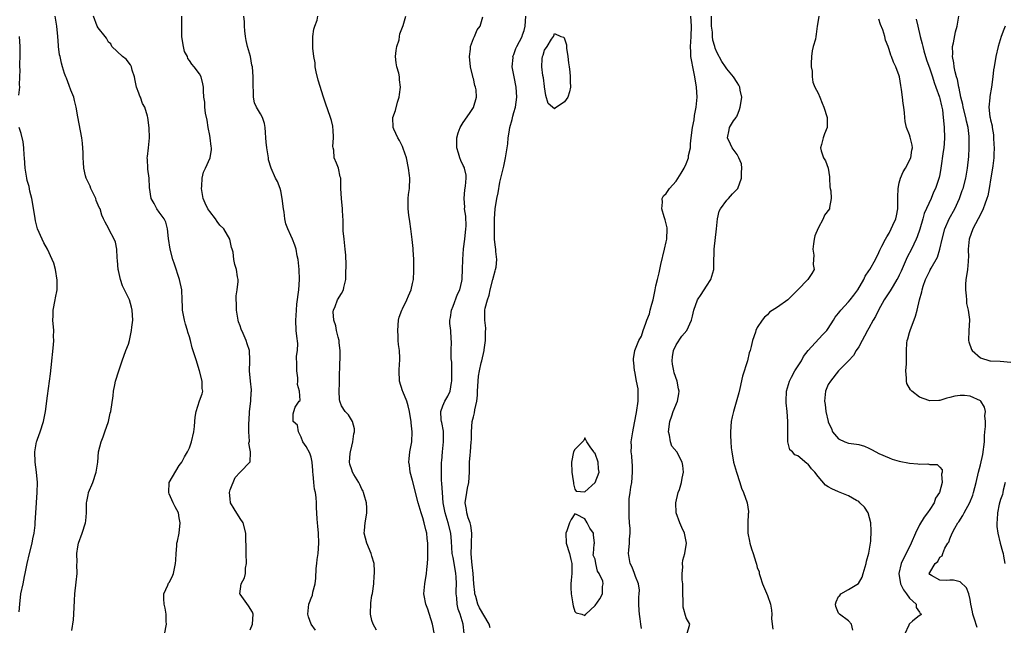
# Model space of a CAD drawing. Units: inches. Extents: x 2613000 to 2616000, y 1512000 to 1515000.
# Drawn here: x 2614878 to 2615072, y 1512077 to 1512196 of the extents above; entities that cross this region are included whole.
import ezdxf

# ---------------------------------------------------------------- set-up
doc = ezdxf.new("R2010")
doc.units = ezdxf.units.IN
doc.header["$MEASUREMENT"] = 0
doc.layers.add('LD26131512_2ft', color=102, linetype='Continuous')

msp = doc.modelspace()

# ---------------------------------------------------------------- linework, layer by layer
at = {"layer": 'LD26131512_2ft'}
for points, elevation in [([(2614887.77, 1512075.77), (2614888.1, 1512077.9), (2614888.19, 1512079), (2614888.31, 1512081.69), (2614888.4, 1512083), (2614888.68, 1512085.32), (2614888.83, 1512087), (2614888.81, 1512088.81), (2614888.83, 1512089.17), (2614888.8, 1512091), (2614889, 1512092.31), (2614889.12, 1512093), (2614889.85, 1512095), (2614890.48, 1512097), (2614890.55, 1512097.45), (2614890.67, 1512099), (2614890.67, 1512100.67), (2614890.72, 1512101), (2614890.78, 1512101.22), (2614891, 1512102.55), (2614891.09, 1512102.91), (2614891.1, 1512103), (2614891.91, 1512105), (2614892.61, 1512107), (2614892.91, 1512109), (2614893.07, 1512111), (2614893.57, 1512113), (2614893.98, 1512114.02), (2614894.34, 1512115), (2614895, 1512117), (2614895.37, 1512118.63), (2614895.47, 1512119), (2614895.94, 1512122.06), (2614896.04, 1512123), (2614896.27, 1512124.27), (2614896.43, 1512125), (2614897.04, 1512127.04), (2614897.71, 1512129), (2614898.48, 1512131), (2614899, 1512132.3), (2614899.19, 1512133), (2614899.59, 1512135), (2614899.65, 1512135.65), (2614899.8, 1512137), (2614899.67, 1512139), (2614899.54, 1512139.54), (2614899.15, 1512141), (2614899, 1512141.38), (2614897.79, 1512143.79), (2614897.43, 1512145), (2614897, 1512146.8), (2614896.96, 1512147), (2614896.79, 1512148.79), (2614896.72, 1512149.28), (2614896.65, 1512151), (2614896.39, 1512152.39), (2614896.16, 1512153), (2614895.16, 1512154.84), (2614895, 1512155.18), (2614894.37, 1512156.37), (2614894.03, 1512157), (2614893.74, 1512157.74), (2614893.36, 1512159), (2614893.22, 1512159.22), (2614893, 1512159.7), (2614892.62, 1512160.62), (2614892.53, 1512161), (2614891.56, 1512163), (2614891.41, 1512163.41), (2614890.65, 1512165), (2614890.52, 1512165.48), (2614890.14, 1512167), (2614890.11, 1512168.11), (2614890.05, 1512169), (2614890.04, 1512170.04), (2614889.9, 1512171.9), (2614889.75, 1512173), (2614889, 1512177.11), (2614888.67, 1512179), (2614888.35, 1512180.35), (2614888.17, 1512181), (2614887.59, 1512182.41), (2614887.28, 1512183.28), (2614887, 1512184), (2614886.74, 1512184.74), (2614886.6, 1512185), (2614886.36, 1512185.64), (2614885.94, 1512187), (2614885.73, 1512187.73), (2614885.47, 1512189), (2614885.37, 1512189.37), (2614885.2, 1512191), (2614885.16, 1512191.16), (2614885.04, 1512193), (2614884.85, 1512195), (2614884.53, 1512197)], 7932), ([(2614906.06, 1512075), (2614906.45, 1512077), (2614906.42, 1512077.58), (2614906.43, 1512079), (2614906.19, 1512080.19), (2614905.99, 1512081), (2614905.94, 1512082.06), (2614905.95, 1512083), (2614906.73, 1512084.73), (2614906.89, 1512085.11), (2614907, 1512085.28), (2614907.61, 1512086.39), (2614907.85, 1512087), (2614908.04, 1512088.04), (2614908.25, 1512089), (2614908.31, 1512089.69), (2614908.35, 1512091), (2614908.48, 1512092.48), (2614908.54, 1512093), (2614908.61, 1512093.39), (2614908.94, 1512095), (2614909.17, 1512097), (2614909, 1512098.03), (2614908.81, 1512099), (2614908.17, 1512100.17), (2614907.77, 1512101), (2614907, 1512102.73), (2614906.9, 1512103), (2614907.02, 1512105), (2614909, 1512108.31), (2614909.51, 1512109), (2614910.02, 1512110.02), (2614910.6, 1512111), (2614911, 1512111.82), (2614911.37, 1512113), (2614911.88, 1512115), (2614912.01, 1512116.01), (2614912.09, 1512117), (2614912.11, 1512117.89), (2614912.31, 1512119), (2614913, 1512121.06), (2614913.53, 1512122.47), (2614913.63, 1512123), (2614913.53, 1512123.53), (2614913.48, 1512125), (2614912.95, 1512127), (2614912.53, 1512128.53), (2614912.36, 1512129), (2614911.55, 1512131.55), (2614911.2, 1512133), (2614911, 1512133.71), (2614910.65, 1512134.65), (2614910.62, 1512135), (2614910.19, 1512136.19), (2614910.04, 1512137), (2614909.63, 1512139), (2614909.62, 1512139.62), (2614909.53, 1512141), (2614909.48, 1512143), (2614909.06, 1512145), (2614908.03, 1512148.03), (2614907.75, 1512149), (2614907.21, 1512151), (2614906.86, 1512153.14), (2614906.64, 1512155), (2614906.32, 1512156.32), (2614905.98, 1512157), (2614905, 1512158.3), (2614904.54, 1512159), (2614904.02, 1512160.02), (2614903.44, 1512161), (2614903.15, 1512163.15), (2614903.05, 1512165), (2614902.8, 1512166.8), (2614902.76, 1512167), (2614902.71, 1512168.71), (2614902.67, 1512169), (2614902.7, 1512169.3), (2614902.93, 1512171), (2614903.1, 1512173), (2614903.04, 1512174.96), (2614902.79, 1512177), (2614902.73, 1512177.27), (2614902.19, 1512179), (2614901.73, 1512179.73), (2614901.31, 1512181), (2614901.21, 1512181.21), (2614901, 1512181.81), (2614900.53, 1512183), (2614900.27, 1512184.27), (2614900.15, 1512185), (2614899.7, 1512186.3), (2614899.55, 1512187), (2614899.4, 1512187.4), (2614898.52, 1512188.52), (2614897.77, 1512189), (2614895.71, 1512191), (2614895.51, 1512191.51), (2614895, 1512191.84), (2614894.63, 1512192.63), (2614894.38, 1512193), (2614893, 1512194.66), (2614892.82, 1512195), (2614892.1, 1512197)], 7934), ([(2614923, 1512075.93), (2614923.41, 1512077), (2614923.55, 1512079), (2614923.41, 1512079.41), (2614922.67, 1512080.67), (2614921, 1512082.92), (2614920.95, 1512083), (2614921.21, 1512085), (2614921.84, 1512086.16), (2614922.02, 1512087), (2614922.07, 1512088.07), (2614922.24, 1512089), (2614922.17, 1512091), (2614922.2, 1512092.2), (2614922.14, 1512093.86), (2614922.15, 1512095), (2614921.62, 1512097), (2614921, 1512097.9), (2614919.8, 1512099.8), (2614919.11, 1512101), (2614919, 1512101.73), (2614918.88, 1512103), (2614919, 1512103.56), (2614920.01, 1512105.99), (2614921.03, 1512107), (2614922.97, 1512109.03), (2614923.07, 1512110.93), (2614923.03, 1512111.03), (2614923, 1512111.37), (2614922.73, 1512112.73), (2614922.85, 1512113.15), (2614922.74, 1512115), (2614922.72, 1512116.72), (2614922.79, 1512117.21), (2614922.87, 1512119), (2614923.09, 1512121), (2614923.17, 1512122.83), (2614923.23, 1512123), (2614923.26, 1512123.26), (2614923.04, 1512125), (2614922.86, 1512127), (2614922.91, 1512128.91), (2614922.89, 1512129.11), (2614922.81, 1512131), (2614922.36, 1512132.36), (2614922.18, 1512133), (2614921.6, 1512134.4), (2614921.22, 1512135.22), (2614921, 1512135.91), (2614920.69, 1512136.69), (2614920.61, 1512137), (2614920.26, 1512139), (2614920.29, 1512140.29), (2614920.23, 1512141), (2614920.21, 1512141.79), (2614920.43, 1512143), (2614920.63, 1512144.63), (2614920.59, 1512145), (2614920.47, 1512145.53), (2614920.3, 1512147), (2614919.97, 1512147.97), (2614919.74, 1512149), (2614919.59, 1512150.41), (2614919.42, 1512151), (2614919.32, 1512151.32), (2614918.99, 1512153), (2614917.76, 1512155), (2614917, 1512155.78), (2614916.45, 1512156.45), (2614916.11, 1512157), (2614915, 1512158.42), (2614914.64, 1512159), (2614914.08, 1512160.08), (2614913.72, 1512161), (2614913.38, 1512163), (2614913.45, 1512163.45), (2614913.52, 1512165), (2614913.79, 1512166.21), (2614914.17, 1512167), (2614915.1, 1512169), (2614915.33, 1512170.67), (2614915.37, 1512171), (2614915.29, 1512171.29), (2614915.07, 1512173), (2614915, 1512173.42), (2614914.67, 1512175), (2614914.48, 1512176.48), (2614914.19, 1512177.81), (2614914.06, 1512179), (2614914.01, 1512180.01), (2614913.85, 1512181), (2614913.74, 1512182.26), (2614913.74, 1512183), (2614913.65, 1512183.65), (2614913.31, 1512185), (2614913, 1512185.58), (2614911.92, 1512187), (2614911.48, 1512187.48), (2614911, 1512188.25), (2614910.66, 1512188.66), (2614910.58, 1512189), (2614910.04, 1512190.04), (2614909.82, 1512191), (2614909.69, 1512191.69), (2614909.51, 1512193), (2614909.5, 1512194.5), (2614909.52, 1512197)], 7936), ([(2614935.85, 1512075.85), (2614935.02, 1512077), (2614934.49, 1512078.49), (2614934.37, 1512079), (2614934.56, 1512081), (2614934.69, 1512081.31), (2614935, 1512082.19), (2614935.27, 1512082.73), (2614935.34, 1512083.34), (2614935.78, 1512085), (2614935.92, 1512086.08), (2614936.01, 1512088.01), (2614936.1, 1512089), (2614936.22, 1512089.78), (2614936.36, 1512091), (2614936.54, 1512093), (2614936.46, 1512095), (2614936.35, 1512096.35), (2614936.27, 1512097), (2614936.19, 1512097.81), (2614936.08, 1512100.08), (2614936.07, 1512101), (2614936.01, 1512101.99), (2614935.84, 1512103), (2614935.66, 1512103.66), (2614935.51, 1512105), (2614935.37, 1512106.63), (2614935.32, 1512107), (2614935.35, 1512107.35), (2614935.22, 1512109), (2614935, 1512110.01), (2614934.76, 1512110.76), (2614934.05, 1512112.05), (2614933.39, 1512113), (2614933, 1512113.9), (2614932.49, 1512115), (2614932.32, 1512116.32), (2614931.43, 1512117), (2614931.48, 1512118.52), (2614931.56, 1512119), (2614931.84, 1512119.84), (2614932.66, 1512121), (2614932.82, 1512121.18), (2614932.69, 1512123), (2614932.32, 1512124.32), (2614932.4, 1512125), (2614932.36, 1512125.64), (2614932.16, 1512127), (2614932.2, 1512128.2), (2614932.12, 1512129.88), (2614932.31, 1512131), (2614932.37, 1512132.37), (2614932.15, 1512133.85), (2614932.06, 1512135), (2614931.98, 1512137), (2614932.07, 1512137.93), (2614932.08, 1512139), (2614932.17, 1512140.17), (2614932.55, 1512143), (2614932.73, 1512145), (2614932.64, 1512147), (2614932.42, 1512149), (2614932.27, 1512149.73), (2614932.07, 1512151), (2614931.81, 1512151.81), (2614931.32, 1512153), (2614931, 1512153.71), (2614930.38, 1512155), (2614930.01, 1512156.01), (2614929.82, 1512157), (2614929.67, 1512158.33), (2614929.53, 1512159), (2614929.26, 1512161), (2614929, 1512162.5), (2614928.86, 1512163), (2614928.36, 1512164.36), (2614927.96, 1512165), (2614927.09, 1512167), (2614926.61, 1512168.61), (2614926.61, 1512169), (2614926.55, 1512169.45), (2614926.26, 1512171), (2614926.13, 1512172.13), (2614926.05, 1512173), (2614926.03, 1512174.03), (2614925.95, 1512175), (2614925.82, 1512175.82), (2614925.41, 1512177), (2614925, 1512177.68), (2614924.24, 1512179), (2614923.86, 1512179.86), (2614923.66, 1512181), (2614923.66, 1512182.34), (2614923.58, 1512183), (2614923.55, 1512183.55), (2614923.54, 1512185), (2614923.41, 1512187), (2614923.33, 1512187.33), (2614923.05, 1512189), (2614922.47, 1512191), (2614922.2, 1512192.2), (2614922.05, 1512193), (2614921.91, 1512194.09), (2614921.87, 1512195), (2614921.87, 1512195.87), (2614921.75, 1512197)], 7938), ([(2614947.86, 1512075.86), (2614947.26, 1512077), (2614947, 1512077.75), (2614946.71, 1512079), (2614946.76, 1512081.24), (2614947, 1512082.66), (2614947.09, 1512083.09), (2614947.36, 1512085), (2614947.44, 1512086.56), (2614947.49, 1512087), (2614947.48, 1512087.48), (2614947.42, 1512089), (2614947, 1512090.48), (2614946.87, 1512091), (2614946.01, 1512093), (2614945.49, 1512095), (2614945.5, 1512095.5), (2614945.63, 1512097), (2614945.84, 1512098.16), (2614945.96, 1512099), (2614945.96, 1512099.96), (2614945.91, 1512101), (2614945.43, 1512102.57), (2614945.32, 1512103), (2614945.24, 1512103.24), (2614945, 1512103.65), (2614944.61, 1512104.61), (2614944.39, 1512105), (2614943.43, 1512106.57), (2614943.18, 1512107), (2614943, 1512107.45), (2614942.62, 1512108.62), (2614942.58, 1512109), (2614942.71, 1512110.71), (2614942.75, 1512111), (2614943, 1512112.17), (2614943.24, 1512113), (2614943.44, 1512114.56), (2614943.58, 1512115), (2614943.57, 1512115.57), (2614943.14, 1512117), (2614942.36, 1512118.36), (2614941.7, 1512119), (2614941, 1512120.13), (2614940.66, 1512121), (2614940.62, 1512121.38), (2614940.53, 1512123), (2614940.6, 1512124.6), (2614940.59, 1512125), (2614940.62, 1512125.38), (2614940.63, 1512128.63), (2614940.73, 1512129.27), (2614940.72, 1512131), (2614940.54, 1512132.54), (2614940.51, 1512133), (2614940.34, 1512133.66), (2614940.03, 1512135), (2614939.86, 1512135.86), (2614939.5, 1512137), (2614939.37, 1512138.63), (2614939.39, 1512139), (2614939.72, 1512139.72), (2614940.22, 1512141), (2614941, 1512142.26), (2614941.39, 1512143), (2614941.47, 1512143.47), (2614941.83, 1512145), (2614941.84, 1512146.16), (2614941.9, 1512147.9), (2614941.82, 1512149.82), (2614941.73, 1512151), (2614941.66, 1512151.66), (2614941.49, 1512153), (2614941.34, 1512154.66), (2614941.3, 1512157), (2614941.27, 1512157.27), (2614941.19, 1512159), (2614940.98, 1512161.02), (2614940.86, 1512163), (2614940.86, 1512164.86), (2614940.83, 1512165), (2614940.74, 1512165.26), (2614940.42, 1512167), (2614940, 1512168), (2614939.57, 1512169), (2614939.46, 1512170.54), (2614939.33, 1512171), (2614939.29, 1512171.29), (2614939.44, 1512173), (2614939.35, 1512174.65), (2614939.3, 1512175), (2614939.26, 1512175.26), (2614939, 1512176.42), (2614938.84, 1512177), (2614937.81, 1512179.81), (2614937.42, 1512181), (2614936.36, 1512184.36), (2614936, 1512186), (2614935.81, 1512187), (2614935.79, 1512187.79), (2614935.55, 1512189), (2614935.32, 1512190.68), (2614935.32, 1512193), (2614935.56, 1512194.44), (2614935.72, 1512195), (2614936.17, 1512196.17), (2614936.3, 1512197)], 7940), ([(2614959.34, 1512075), (2614958.94, 1512077), (2614958.01, 1512080.01), (2614957.62, 1512081), (2614957.28, 1512082.72), (2614957.24, 1512083), (2614957.42, 1512085), (2614957.75, 1512087), (2614957.79, 1512087.79), (2614957.94, 1512089), (2614958.04, 1512089.96), (2614958.03, 1512091), (2614958, 1512092), (2614958.03, 1512093), (2614957.91, 1512093.91), (2614957.8, 1512095), (2614957.62, 1512095.62), (2614957.29, 1512097), (2614957, 1512098.02), (2614956.67, 1512099), (2614956.12, 1512101), (2614955, 1512105.37), (2614954.54, 1512107), (2614954.39, 1512108.39), (2614954.3, 1512109), (2614954.34, 1512109.66), (2614954.49, 1512111), (2614954.84, 1512113), (2614954.92, 1512115), (2614954.72, 1512116.72), (2614954.71, 1512117), (2614954.68, 1512117.32), (2614954.38, 1512119), (2614954.13, 1512120.13), (2614953.88, 1512121), (2614953.09, 1512122.91), (2614953.05, 1512123.05), (2614952.41, 1512125), (2614952.37, 1512127), (2614952.43, 1512128.43), (2614952.49, 1512129), (2614952.5, 1512129.5), (2614952.4, 1512131), (2614952.22, 1512132.22), (2614952.19, 1512133), (2614952.18, 1512133.82), (2614952.07, 1512135), (2614952.26, 1512137), (2614952.37, 1512137.63), (2614952.89, 1512139), (2614953, 1512139.25), (2614953.88, 1512141), (2614954.19, 1512141.81), (2614954.72, 1512143), (2614955, 1512144.21), (2614955.16, 1512145), (2614955.28, 1512146.72), (2614955.25, 1512149), (2614955.12, 1512150.88), (2614955.12, 1512151.12), (2614954.92, 1512152.92), (2614954.67, 1512155), (2614954.48, 1512156.48), (2614954.27, 1512157.73), (2614954.11, 1512159), (2614954.12, 1512160.12), (2614954.11, 1512161), (2614954.2, 1512161.8), (2614954.38, 1512163), (2614954.49, 1512165), (2614954.43, 1512165.57), (2614954.22, 1512167), (2614953.78, 1512169), (2614953.16, 1512170.84), (2614953.09, 1512171.09), (2614953, 1512171.25), (2614952.42, 1512172.42), (2614952.08, 1512173), (2614951.32, 1512174.68), (2614951.2, 1512175), (2614951.14, 1512177), (2614951.61, 1512178.39), (2614952.03, 1512180.03), (2614952.36, 1512181), (2614952.46, 1512181.54), (2614952.62, 1512183), (2614952.44, 1512184.44), (2614952.41, 1512185), (2614952.27, 1512185.73), (2614951.91, 1512187), (2614951.78, 1512187.78), (2614951.67, 1512189), (2614951.78, 1512190.22), (2614951.9, 1512191), (2614952.33, 1512192.33), (2614952.46, 1512193), (2614952.51, 1512193.49), (2614953.14, 1512195.14), (2614953.67, 1512197)], 7942), ([(2614965.17, 1512075.17), (2614964.97, 1512077), (2614964.37, 1512079), (2614964.01, 1512080.02), (2614963.82, 1512081), (2614963.74, 1512082.26), (2614963.63, 1512083), (2614963.62, 1512083.62), (2614963.67, 1512085), (2614963.62, 1512086.38), (2614963.56, 1512087), (2614963.46, 1512087.46), (2614963, 1512090.16), (2614962.83, 1512091), (2614962.66, 1512093.34), (2614962.57, 1512095), (2614962.05, 1512097), (2614961.63, 1512098.37), (2614961.41, 1512099), (2614961.05, 1512101), (2614960.88, 1512103), (2614960.81, 1512104.81), (2614960.77, 1512105), (2614960.74, 1512105.26), (2614960.72, 1512107), (2614960.74, 1512109), (2614960.77, 1512109.23), (2614960.88, 1512111), (2614961.1, 1512113), (2614961.08, 1512115.08), (2614960.79, 1512116.79), (2614960.72, 1512117), (2614960.65, 1512117.35), (2614960.58, 1512119), (2614961, 1512120.13), (2614961.39, 1512121), (2614961.98, 1512122.02), (2614962.39, 1512123), (2614962.7, 1512124.7), (2614962.77, 1512125), (2614962.78, 1512127), (2614962.72, 1512128.72), (2614962.61, 1512129.39), (2614962.62, 1512131), (2614962.71, 1512132.71), (2614962.65, 1512133.35), (2614962.55, 1512135), (2614962.37, 1512136.37), (2614962.35, 1512137), (2614962.48, 1512137.52), (2614962.67, 1512139), (2614963, 1512139.74), (2614963.88, 1512142.12), (2614964.3, 1512143), (2614964.73, 1512144.73), (2614964.78, 1512145), (2614964.77, 1512145.23), (2614964.86, 1512147), (2614964.9, 1512149), (2614965, 1512150.01), (2614965.07, 1512151.08), (2614965.32, 1512153), (2614965.54, 1512155), (2614965.56, 1512155.56), (2614965.5, 1512157.5), (2614965.28, 1512159), (2614965.29, 1512159.29), (2614965.15, 1512161), (2614965.29, 1512162.71), (2614965.42, 1512163.42), (2614965.58, 1512165), (2614965.58, 1512165.58), (2614965.27, 1512167), (2614965.2, 1512167.2), (2614965, 1512167.54), (2614964.5, 1512168.5), (2614964.3, 1512169), (2614964.08, 1512169.92), (2614963.72, 1512171), (2614963.75, 1512173), (2614964.01, 1512173.99), (2614964.42, 1512175), (2614965, 1512175.99), (2614966.24, 1512177.76), (2614967.04, 1512178.96), (2614967.59, 1512181), (2614967.54, 1512182.46), (2614967.43, 1512183), (2614967.31, 1512183.31), (2614967, 1512184.67), (2614966.92, 1512184.92), (2614966.9, 1512185.1), (2614966.42, 1512187), (2614966.24, 1512189), (2614966.44, 1512190.44), (2614966.44, 1512191), (2614967, 1512192.56), (2614967.2, 1512193), (2614967.72, 1512194.28), (2614968.33, 1512195), (2614968.86, 1512196.86)], 7944), ([(2614970.32, 1512076.32), (2614970.12, 1512077), (2614968.23, 1512080.23), (2614967.91, 1512081), (2614967.49, 1512082.52), (2614967.31, 1512083), (2614967.26, 1512083.26), (2614967.12, 1512085), (2614966.99, 1512087), (2614966.77, 1512088.77), (2614966.67, 1512089.33), (2614966.54, 1512091), (2614966.62, 1512092.62), (2614966.62, 1512093), (2614966.69, 1512095), (2614966.48, 1512096.48), (2614966.36, 1512097), (2614966, 1512098), (2614965.73, 1512099), (2614965.67, 1512099.67), (2614965.39, 1512101), (2614965.7, 1512103), (2614965.86, 1512103.86), (2614966.12, 1512105), (2614966.23, 1512107), (2614966.26, 1512108.26), (2614966.23, 1512109), (2614966.38, 1512110.38), (2614966.4, 1512111), (2614966.59, 1512113), (2614966.6, 1512113.4), (2614966.62, 1512115), (2614966.79, 1512117), (2614967, 1512117.92), (2614967.25, 1512118.75), (2614967.3, 1512119.3), (2614967.67, 1512121), (2614967.8, 1512122.2), (2614967.83, 1512123), (2614967.94, 1512125), (2614968.04, 1512125.96), (2614968.2, 1512127), (2614968.56, 1512128.56), (2614968.65, 1512129), (2614969.13, 1512131), (2614969.13, 1512131.13), (2614969.4, 1512133), (2614969.42, 1512134.58), (2614969.45, 1512135.45), (2614969.28, 1512137), (2614969.26, 1512138.74), (2614969.28, 1512139), (2614969.35, 1512139.35), (2614969.76, 1512141), (2614970.09, 1512141.91), (2614970.33, 1512143), (2614970.86, 1512145), (2614971.28, 1512146.72), (2614971.38, 1512147), (2614971.49, 1512147.49), (2614971.65, 1512149), (2614971.43, 1512150.57), (2614971.43, 1512151), (2614971.37, 1512151.37), (2614971.17, 1512153), (2614971.18, 1512154.82), (2614971.14, 1512155.14), (2614971.16, 1512157), (2614971.28, 1512159), (2614971.62, 1512161), (2614971.87, 1512162.13), (2614972.23, 1512164.23), (2614972.41, 1512165), (2614973, 1512167.39), (2614973.36, 1512169), (2614973.64, 1512171), (2614973.77, 1512171.77), (2614973.85, 1512173), (2614974.09, 1512174.09), (2614974.16, 1512175), (2614974.62, 1512176.62), (2614974.75, 1512177.25), (2614975, 1512177.98), (2614975.29, 1512179), (2614975.59, 1512181), (2614975.44, 1512183), (2614975.02, 1512185), (2614974.65, 1512187), (2614974.82, 1512188.82), (2614974.81, 1512189), (2614975, 1512189.4), (2614975.39, 1512190.61), (2614975.56, 1512191), (2614976.6, 1512193), (2614976.72, 1512193.28), (2614977, 1512194.14), (2614977.23, 1512195), (2614977.32, 1512197)], 7946), ([(2615000.16, 1512076.16), (2615000.06, 1512077), (2614999.89, 1512078.11), (2614999.74, 1512079), (2614999.72, 1512079.72), (2614999.64, 1512081), (2614999.64, 1512082.36), (2614999.71, 1512083), (2614999.74, 1512083.74), (2614999.57, 1512085), (2614999, 1512086.44), (2614998.86, 1512086.86), (2614998.79, 1512087), (2614998.29, 1512088.29), (2614997.91, 1512089), (2614997.62, 1512091), (2614997.64, 1512091.64), (2614997.81, 1512093), (2614997.82, 1512093.82), (2614997.9, 1512095), (2614997.9, 1512095.9), (2614997.82, 1512097), (2614997.7, 1512098.3), (2614997.7, 1512099.7), (2614997.73, 1512101.73), (2614997.94, 1512103), (2614998.04, 1512104.04), (2614998.24, 1512105), (2614998.41, 1512107), (2614998.38, 1512108.38), (2614998.31, 1512109), (2614998.25, 1512110.25), (2614998.12, 1512111), (2614998.17, 1512112.17), (2614998.15, 1512113), (2614998.43, 1512115), (2614998.76, 1512116.76), (2614999.2, 1512118.8), (2614999.51, 1512121), (2614999.5, 1512122.5), (2614999.51, 1512123), (2614999.47, 1512123.47), (2614999.2, 1512125), (2614998.85, 1512126.85), (2614998.8, 1512127), (2614998.66, 1512128.66), (2614998.59, 1512129), (2614998.6, 1512129.4), (2614998.85, 1512131), (2614999.62, 1512133), (2615000.13, 1512133.87), (2615000.48, 1512135), (2615001, 1512136.41), (2615001.19, 1512137), (2615001.73, 1512138.27), (2615001.88, 1512139), (2615002.17, 1512140.17), (2615002.43, 1512141), (2615002.86, 1512143), (2615003, 1512143.75), (2615003.31, 1512145), (2615003.66, 1512146.34), (2615003.77, 1512147), (2615003.96, 1512147.96), (2615004.71, 1512151), (2615005, 1512152.47), (2615005.13, 1512153), (2615005.2, 1512155), (2615005.19, 1512155.19), (2615005, 1512156.01), (2615004.83, 1512156.83), (2615004.61, 1512157.39), (2615004.16, 1512159), (2615004.31, 1512160.31), (2615004.21, 1512161), (2615004.49, 1512161.51), (2615005, 1512162.01), (2615005.7, 1512163), (2615007, 1512164.42), (2615008, 1512166), (2615008.58, 1512167), (2615009, 1512167.83), (2615009.44, 1512169), (2615009.46, 1512169.46), (2615009.8, 1512171), (2615009.81, 1512171.81), (2615009.97, 1512173), (2615010.21, 1512175), (2615010.52, 1512176.52), (2615010.63, 1512177.37), (2615010.96, 1512179), (2615011.12, 1512181), (2615011.02, 1512183), (2615010.71, 1512185), (2615010.27, 1512187), (2615010.06, 1512188.06), (2615009.92, 1512189), (2615009.87, 1512189.87), (2615009.85, 1512191), (2615009.89, 1512191.89), (2615009.96, 1512193), (2615010.03, 1512195), (2615009.88, 1512197)], 7948), ([(2615009.09, 1512075), (2615009.67, 1512077), (2615009, 1512078.28), (2615008.38, 1512080.38), (2615008.36, 1512081), (2615008.39, 1512081.61), (2615008.32, 1512083), (2615008.33, 1512084.33), (2615008.31, 1512085), (2615008.19, 1512085.81), (2615008.18, 1512087), (2615008.3, 1512088.3), (2615008.22, 1512089), (2615008.34, 1512089.66), (2615008.7, 1512091), (2615009.02, 1512093), (2615008.62, 1512095), (2615008.1, 1512096.1), (2615007.74, 1512097), (2615007.01, 1512099.01), (2615006.93, 1512101), (2615007.4, 1512103), (2615007.63, 1512103.63), (2615008.06, 1512105), (2615008.19, 1512105.81), (2615008.45, 1512107), (2615008.31, 1512108.31), (2615008.2, 1512109), (2615007.1, 1512111), (2615006.14, 1512112.14), (2615005.86, 1512113), (2615005.71, 1512114.29), (2615005.5, 1512115), (2615005.72, 1512117), (2615006.13, 1512118.13), (2615006.38, 1512119), (2615007.24, 1512121), (2615007.51, 1512122.49), (2615007.57, 1512123), (2615007.46, 1512123.46), (2615007.17, 1512125), (2615006.6, 1512126.6), (2615006.51, 1512127), (2615006.3, 1512128.3), (2615006.21, 1512129), (2615006.26, 1512129.74), (2615006.49, 1512131), (2615007, 1512132.13), (2615008.14, 1512133.86), (2615009.09, 1512135), (2615010.04, 1512137), (2615010.21, 1512137.79), (2615010.51, 1512139), (2615011.19, 1512141), (2615011.9, 1512142.1), (2615013, 1512143.73), (2615013.82, 1512145), (2615014.42, 1512147), (2615014.45, 1512148.45), (2615014.47, 1512150.47), (2615014.5, 1512151), (2615014.98, 1512155), (2615015.16, 1512157), (2615015.48, 1512158.52), (2615015.71, 1512159), (2615017, 1512160.68), (2615017.33, 1512161), (2615018.1, 1512161.9), (2615019.11, 1512162.89), (2615019.18, 1512163), (2615019.91, 1512165), (2615019.87, 1512166.13), (2615019.98, 1512167), (2615019.88, 1512167.88), (2615019.36, 1512169), (2615019, 1512169.69), (2615018.02, 1512171), (2615017.73, 1512171.73), (2615017.12, 1512173), (2615017.47, 1512174.53), (2615017.51, 1512175), (2615018.3, 1512176.3), (2615018.81, 1512177), (2615018.9, 1512177.1), (2615019, 1512177.31), (2615019.46, 1512178.54), (2615019.6, 1512179), (2615019.75, 1512179.75), (2615019.95, 1512181), (2615019.64, 1512182.36), (2615019.56, 1512183), (2615019.36, 1512183.36), (2615019, 1512183.86), (2615018.31, 1512185), (2615017, 1512186.57), (2615016.75, 1512187), (2615016.01, 1512188.01), (2615015, 1512189.85), (2615014.68, 1512190.68), (2615014.62, 1512191), (2615014.22, 1512192.22), (2615014.18, 1512193), (2615014.15, 1512193.85), (2615013.98, 1512195), (2615013.99, 1512195.99), (2615013.96, 1512197)], 7950), ([(2615035.11, 1512197), (2615035, 1512196.1), (2615034.8, 1512195), (2615034.58, 1512193.42), (2615034.54, 1512193), (2615034.46, 1512192.46), (2615034.05, 1512191), (2615033.85, 1512190.15), (2615033.66, 1512189), (2615033.61, 1512187.61), (2615033.65, 1512187), (2615033.84, 1512186.16), (2615033.84, 1512185), (2615033.97, 1512183.97), (2615034.35, 1512183), (2615035, 1512181.82), (2615035.31, 1512181), (2615035.81, 1512179.81), (2615036.11, 1512179), (2615036.78, 1512177), (2615036.77, 1512175), (2615036.23, 1512173.77), (2615035.97, 1512173), (2615035.65, 1512171.65), (2615035.47, 1512171), (2615035.62, 1512170.38), (2615036.09, 1512169), (2615036.45, 1512168.45), (2615037.01, 1512167.01), (2615037.27, 1512165.27), (2615037.26, 1512165), (2615037.32, 1512163.32), (2615037.36, 1512163), (2615037.49, 1512162.51), (2615037.56, 1512161), (2615037.24, 1512159.24), (2615037.25, 1512159), (2615036.27, 1512157.73), (2615036, 1512157), (2615035, 1512155.16), (2615034.37, 1512153.63), (2615034.22, 1512153), (2615034.06, 1512152.06), (2615033.94, 1512151), (2615034.16, 1512149.84), (2615034.11, 1512149), (2615034.01, 1512148.01), (2615034.2, 1512147), (2615033.77, 1512146.23), (2615032.95, 1512145), (2615031, 1512142.99), (2615029, 1512141.04), (2615027, 1512139.58), (2615025.43, 1512138.57), (2615025, 1512138.08), (2615024.41, 1512137.59), (2615023.93, 1512137), (2615023, 1512135.54), (2615022.74, 1512135), (2615022.64, 1512134.64), (2615022.06, 1512133), (2615021.81, 1512131.81), (2615021.57, 1512131), (2615021.41, 1512130.59), (2615021.04, 1512129), (2615020.06, 1512125.94), (2615019.55, 1512123.55), (2615019.33, 1512122.67), (2615018.85, 1512120.85), (2615018.29, 1512119), (2615018.04, 1512117.96), (2615017.86, 1512117), (2615017.71, 1512115), (2615017.74, 1512114.26), (2615017.76, 1512113), (2615017.85, 1512111.85), (2615017.96, 1512111), (2615018.33, 1512109), (2615018.92, 1512107), (2615019.55, 1512105), (2615019.87, 1512103.87), (2615020.3, 1512103), (2615021.02, 1512101), (2615021.27, 1512099.27), (2615021.27, 1512099), (2615021.23, 1512098.77), (2615021.14, 1512097), (2615021.12, 1512095), (2615021.43, 1512093.43), (2615021.53, 1512093), (2615021.87, 1512091.87), (2615022.21, 1512091), (2615022.74, 1512089.26), (2615022.84, 1512088.84), (2615023, 1512088.23), (2615023.34, 1512087.34), (2615023.4, 1512087), (2615023.55, 1512086.45), (2615024.05, 1512085), (2615025, 1512082.66), (2615025.59, 1512081), (2615025.82, 1512079.82), (2615025.88, 1512079), (2615025.83, 1512078.17), (2615025.92, 1512077), (2615026.04, 1512076.04)], 7952), ([(2615066.35, 1512076.35), (2615065.78, 1512078.22), (2615065.53, 1512079), (2615065.46, 1512079.46), (2615065.13, 1512081), (2615065, 1512081.9), (2615064.75, 1512083), (2615064.23, 1512084.23), (2615063, 1512085.38), (2615061.71, 1512085.71), (2615061, 1512085.73), (2615060.32, 1512085.68), (2615059, 1512085.72), (2615057.37, 1512086.63), (2615057, 1512086.81), (2615056.9, 1512087), (2615057, 1512087.25), (2615058.1, 1512089), (2615058.58, 1512089.42), (2615059, 1512090.27), (2615059.48, 1512090.52), (2615059.59, 1512091), (2615060, 1512092), (2615060.6, 1512093), (2615060.76, 1512093.24), (2615061, 1512093.87), (2615061.45, 1512095), (2615061.95, 1512095.95), (2615062.57, 1512097), (2615062.76, 1512097.24), (2615063.55, 1512098.45), (2615063.81, 1512099), (2615064.95, 1512101.05), (2615065.5, 1512102.5), (2615065.67, 1512103), (2615066.2, 1512105), (2615066.64, 1512107), (2615067, 1512108.47), (2615067.47, 1512110.53), (2615067.78, 1512113), (2615067.79, 1512114.21), (2615067.88, 1512115), (2615068.01, 1512116.01), (2615067.99, 1512117), (2615067.87, 1512118.13), (2615067.98, 1512119), (2615067.81, 1512119.81), (2615067.08, 1512121), (2615067, 1512121.07), (2615065, 1512122.03), (2615063.88, 1512122.12), (2615063, 1512122.17), (2615061.98, 1512122.02), (2615061, 1512121.72), (2615060.37, 1512121.63), (2615059, 1512121.16), (2615058.83, 1512121.17), (2615057, 1512121.08), (2615056.85, 1512121.15), (2615055, 1512121.79), (2615053.48, 1512123), (2615053.24, 1512123.24), (2615052.52, 1512124.52), (2615052.43, 1512125), (2615052.43, 1512125.57), (2615052.31, 1512127), (2615052.41, 1512128.41), (2615052.4, 1512131), (2615052.49, 1512132.49), (2615052.55, 1512133), (2615052.67, 1512133.33), (2615053, 1512134.59), (2615053.12, 1512135), (2615054.23, 1512137.77), (2615054.54, 1512139), (2615054.98, 1512140.99), (2615055.42, 1512142.58), (2615055.49, 1512143), (2615055.72, 1512143.72), (2615056.18, 1512145), (2615056.46, 1512145.54), (2615057, 1512146.75), (2615057.09, 1512146.91), (2615057.27, 1512147.27), (2615058.54, 1512149.46), (2615059.02, 1512150.98), (2615059.45, 1512153), (2615059.96, 1512155), (2615060.87, 1512157), (2615061.97, 1512159), (2615062.85, 1512161), (2615063.43, 1512162.57), (2615063.58, 1512163), (2615064.15, 1512165), (2615064.49, 1512167), (2615064.71, 1512169.29), (2615064.8, 1512171), (2615064.79, 1512172.79), (2615064.8, 1512173), (2615064.79, 1512173.21), (2615064.57, 1512175), (2615064.25, 1512176.25), (2615064.12, 1512177), (2615063.62, 1512179), (2615063.54, 1512179.54), (2615063.16, 1512181), (2615062.79, 1512182.79), (2615062.72, 1512183), (2615062.47, 1512184.47), (2615062.3, 1512185), (2615062.03, 1512185.97), (2615061.84, 1512187), (2615061.78, 1512187.78), (2615061.48, 1512189), (2615061.54, 1512189.54), (2615061.5, 1512191), (2615061.69, 1512191.69), (2615062.1, 1512193.9), (2615062.4, 1512195), (2615062.77, 1512197)], 7958), ([(2615041.87, 1512075.87), (2615041.58, 1512077), (2615041, 1512077.67), (2615039.19, 1512079), (2615039, 1512079.19), (2615038.49, 1512080.49), (2615038.42, 1512081), (2615038.57, 1512081.43), (2615039, 1512082.47), (2615039.28, 1512082.72), (2615039.45, 1512083), (2615041, 1512083.9), (2615042.94, 1512085.06), (2615043.71, 1512086.29), (2615043.86, 1512087), (2615044.45, 1512089), (2615044.51, 1512089.49), (2615045.02, 1512091.02), (2615045.33, 1512093), (2615045.41, 1512093.41), (2615045.47, 1512095.47), (2615045.4, 1512097), (2615044.84, 1512099), (2615044.12, 1512100.12), (2615043.25, 1512101), (2615043, 1512101.2), (2615042.56, 1512101.44), (2615041, 1512102.38), (2615039, 1512103.11), (2615037.72, 1512103.72), (2615037, 1512104.11), (2615036.48, 1512104.48), (2615035, 1512106.14), (2615034.34, 1512107), (2615033.7, 1512107.7), (2615033, 1512108.6), (2615032.76, 1512108.76), (2615031, 1512110.24), (2615030.41, 1512110.41), (2615029.93, 1512111), (2615029.42, 1512111.42), (2615029.03, 1512113), (2615029, 1512115), (2615029.02, 1512117), (2615028.88, 1512119), (2615028.72, 1512120.72), (2615028.71, 1512121), (2615028.78, 1512123), (2615029.32, 1512125), (2615029.73, 1512125.73), (2615030.4, 1512127), (2615031.69, 1512129), (2615032.13, 1512129.87), (2615033, 1512131), (2615035.87, 1512134.13), (2615036.73, 1512135), (2615037, 1512135.37), (2615038, 1512137), (2615038.39, 1512137.61), (2615039, 1512138.36), (2615039.27, 1512138.73), (2615039.49, 1512139), (2615041, 1512140.59), (2615041.34, 1512141), (2615042.06, 1512141.94), (2615042.8, 1512143), (2615043.98, 1512145), (2615044.29, 1512145.71), (2615045, 1512146.73), (2615045.17, 1512147), (2615046.29, 1512149), (2615047, 1512150.38), (2615047.19, 1512150.81), (2615047.58, 1512151.58), (2615048.26, 1512153), (2615048.53, 1512153.47), (2615049, 1512154.18), (2615049.43, 1512155), (2615049.73, 1512155.73), (2615050.3, 1512157), (2615050.43, 1512157.57), (2615050.69, 1512159), (2615050.71, 1512161.29), (2615050.76, 1512163), (2615051, 1512164.07), (2615051.24, 1512165), (2615051.76, 1512166.24), (2615052.22, 1512167), (2615053.25, 1512169), (2615053.47, 1512170.53), (2615053.59, 1512171), (2615053.53, 1512171.53), (2615053.14, 1512173.14), (2615053, 1512173.58), (2615052.41, 1512175), (2615052.17, 1512176.17), (2615052.13, 1512177), (2615052.06, 1512177.94), (2615051.92, 1512179), (2615051.76, 1512179.76), (2615051.61, 1512181), (2615051.46, 1512182.54), (2615051.32, 1512183.32), (2615051.05, 1512185), (2615051, 1512185.19), (2615050.31, 1512187), (2615049.89, 1512187.89), (2615049.46, 1512189), (2615049.31, 1512189.31), (2615049, 1512190.41), (2615048.79, 1512191), (2615048.27, 1512192.27), (2615048.15, 1512193), (2615047.75, 1512194.25), (2615047.33, 1512195.33), (2615047, 1512196.4)], 7954), ([(2615054.36, 1512196.36), (2615054.64, 1512195), (2615055.15, 1512193), (2615055.55, 1512191.55), (2615055.63, 1512191), (2615055.84, 1512190.16), (2615056.37, 1512188.37), (2615057, 1512186.6), (2615057.53, 1512185), (2615057.87, 1512183.87), (2615058.2, 1512183), (2615058.93, 1512181), (2615059, 1512180.76), (2615059.32, 1512179.32), (2615059.4, 1512179), (2615059.5, 1512178.5), (2615059.68, 1512177), (2615059.76, 1512175.76), (2615059.87, 1512175), (2615059.93, 1512173), (2615059.86, 1512171.86), (2615059.78, 1512171), (2615059.69, 1512170.31), (2615059.23, 1512167), (2615059, 1512165.77), (2615058.87, 1512165.13), (2615058.14, 1512163), (2615057.77, 1512162.23), (2615057.27, 1512161), (2615055.94, 1512158.06), (2615055.64, 1512157), (2615055.03, 1512154.97), (2615054.53, 1512153.47), (2615054.35, 1512153), (2615053.4, 1512151), (2615052.56, 1512149.44), (2615051.35, 1512146.65), (2615051, 1512145.9), (2615050.69, 1512145.31), (2615050.53, 1512145), (2615049.78, 1512143.78), (2615049.21, 1512142.79), (2615048.04, 1512141), (2615046.89, 1512139), (2615046.29, 1512137.71), (2615045.85, 1512137), (2615045, 1512135.42), (2615044.76, 1512135), (2615044.16, 1512133.84), (2615043.68, 1512133), (2615043, 1512131.76), (2615042.51, 1512131), (2615041.97, 1512130.03), (2615040.99, 1512129.01), (2615039, 1512127), (2615037.42, 1512125), (2615037, 1512124.31), (2615036.44, 1512123), (2615036.23, 1512121), (2615036.37, 1512120.37), (2615036.53, 1512119), (2615036.96, 1512117.04), (2615037, 1512116.91), (2615037.65, 1512115.65), (2615037.86, 1512115), (2615039, 1512113.61), (2615040.24, 1512113), (2615041, 1512112.77), (2615042.57, 1512112.57), (2615043, 1512112.47), (2615044.13, 1512112.13), (2615045, 1512111.75), (2615045.5, 1512111.5), (2615046.38, 1512111), (2615047, 1512110.68), (2615049, 1512109.82), (2615049.59, 1512109.59), (2615051, 1512109.2), (2615053, 1512108.79), (2615054.66, 1512108.66), (2615055, 1512108.58), (2615056.65, 1512108.65), (2615057, 1512108.55), (2615058.5, 1512108.5), (2615059, 1512108), (2615059.47, 1512107.47), (2615059.47, 1512107), (2615059.35, 1512106.65), (2615059.48, 1512105), (2615058.93, 1512103), (2615058.14, 1512101.86), (2615057.88, 1512101), (2615057, 1512099.67), (2615056.58, 1512099), (2615055.88, 1512098.12), (2615055, 1512096.6), (2615054.2, 1512095), (2615053.37, 1512093), (2615052.36, 1512091), (2615051.89, 1512090.11), (2615051.39, 1512089), (2615050.91, 1512087), (2615051.25, 1512085), (2615051.82, 1512083.82), (2615052.46, 1512083), (2615053, 1512082.19), (2615054.35, 1512081), (2615054.33, 1512080.33), (2615055, 1512079.38), (2615055.14, 1512079.14), (2615055.39, 1512079), (2615055.2, 1512078.8), (2615055, 1512078.71), (2615053.6, 1512077.6), (2615053, 1512077.1), (2615052.94, 1512077), (2615052.86, 1512076.86), (2615052.02, 1512075)], 7956), ([(2615071.88, 1512195), (2615071.62, 1512194.38), (2615071.08, 1512193), (2615070.5, 1512191), (2615070.05, 1512189), (2615069.71, 1512187), (2615069.62, 1512186.38), (2615069.48, 1512185), (2615069.22, 1512183), (2615068.86, 1512181.14), (2615068.84, 1512181), (2615068.85, 1512180.85), (2615068.67, 1512179), (2615068.87, 1512177.13), (2615068.93, 1512176.93), (2615069, 1512176.55), (2615069.34, 1512175.34), (2615069.35, 1512175), (2615069.59, 1512173.59), (2615069.6, 1512173), (2615069.68, 1512171.68), (2615069.7, 1512171), (2615069.66, 1512169.66), (2615069.66, 1512169), (2615069.45, 1512167.45), (2615069.41, 1512167), (2615069.08, 1512165.08), (2615068.74, 1512163), (2615068.45, 1512161.55), (2615068.28, 1512161), (2615067.87, 1512159.87), (2615067.57, 1512159), (2615067.39, 1512158.61), (2615066.59, 1512157), (2615065.51, 1512155), (2615064.76, 1512153), (2615064.6, 1512151), (2615064.64, 1512149.36), (2615064.62, 1512149), (2615064.57, 1512148.57), (2615064.44, 1512147), (2615064.28, 1512145.72), (2615064.14, 1512145), (2615064.05, 1512144.05), (2615064.04, 1512143), (2615064.21, 1512141.79), (2615064.23, 1512141), (2615064.29, 1512140.29), (2615064.62, 1512139), (2615064.84, 1512137.16), (2615064.85, 1512137), (2615064.69, 1512135), (2615064.68, 1512133), (2615064.74, 1512132.74), (2615065.25, 1512131.25), (2615065.41, 1512131), (2615067, 1512129.56), (2615068.84, 1512129), (2615069, 1512128.96), (2615070.89, 1512128.89), (2615073, 1512128.71)], 7960), ([(2614877.37, 1512181.37), (2614877.52, 1512183), (2614877.48, 1512183.48), (2614877.6, 1512186.4), (2614877.56, 1512187), (2614877.55, 1512187.55), (2614877.59, 1512189), (2614877.6, 1512191), (2614877.48, 1512193)], 7930), ([(2614877.44, 1512079.44), (2614877.51, 1512081), (2614877.75, 1512083), (2614878.17, 1512085), (2614878.45, 1512086.45), (2614878.58, 1512087), (2614878.96, 1512089), (2614879.45, 1512091), (2614879.97, 1512093), (2614880.13, 1512093.87), (2614880.36, 1512095), (2614880.54, 1512096.54), (2614880.59, 1512097), (2614880.73, 1512099), (2614880.98, 1512103), (2614881.02, 1512105), (2614880.85, 1512107), (2614880.59, 1512109), (2614880.52, 1512111), (2614880.84, 1512113), (2614880.87, 1512113.13), (2614881, 1512113.56), (2614881.55, 1512115), (2614882.22, 1512117), (2614882.63, 1512119), (2614883, 1512122.1), (2614883.61, 1512126.39), (2614883.69, 1512127.69), (2614884.17, 1512132.17), (2614884.23, 1512133), (2614884.21, 1512133.79), (2614884.23, 1512135), (2614884.04, 1512137), (2614884.11, 1512137.89), (2614884.11, 1512139), (2614884.52, 1512141), (2614884.58, 1512141.42), (2614884.9, 1512143), (2614884.91, 1512144.91), (2614884.55, 1512147), (2614884.23, 1512148.23), (2614883.95, 1512149), (2614883.02, 1512151), (2614882.25, 1512152.25), (2614881.93, 1512153), (2614881.03, 1512155.03), (2614880.61, 1512156.61), (2614880.49, 1512157.51), (2614879.91, 1512161), (2614879.53, 1512162.47), (2614879.35, 1512163.35), (2614879, 1512164.57), (2614878.9, 1512165), (2614878.62, 1512167), (2614878.48, 1512169), (2614878.42, 1512169.58), (2614878.33, 1512171), (2614878.19, 1512172.19), (2614877.82, 1512173.82), (2614877.42, 1512175)], 7930), ([(2615071.86, 1512105), (2615071.5, 1512103.5), (2615071.43, 1512103), (2615071.36, 1512102.64), (2615071, 1512101.62), (2615070.73, 1512100.73), (2615070.37, 1512099), (2615070.34, 1512097.66), (2615070.24, 1512097), (2615070.27, 1512096.27), (2615070.43, 1512095), (2615070.92, 1512093), (2615071.39, 1512091.39), (2615071.47, 1512091), (2615071.53, 1512090.47), (2615071.8, 1512089)], 7960)]:
    msp.add_lwpolyline(points, dxfattribs=dict(at, elevation=elevation))
for points, elevation in [([(2614986.1, 1512185), (2614986.1, 1512184.1), (2614986.16, 1512183), (2614985.94, 1512182.06), (2614985.62, 1512181), (2614985, 1512180.1), (2614983.15, 1512178.85), (2614983, 1512178.71), (2614982.63, 1512179), (2614981.76, 1512179.76), (2614981.32, 1512181.32), (2614981.03, 1512183.03), (2614981, 1512183.13), (2614980.81, 1512184.81), (2614980.73, 1512185.27), (2614980.51, 1512187), (2614980.58, 1512188.58), (2614980.63, 1512189), (2614980.74, 1512189.26), (2614981, 1512190.25), (2614981.55, 1512191), (2614982.41, 1512192.41), (2614982.83, 1512193), (2614982.88, 1512193.12), (2614983, 1512193.57), (2614984.27, 1512193), (2614984.83, 1512192.83), (2614985, 1512192.49), (2614985.35, 1512191.35), (2614985.34, 1512191), (2614985.35, 1512190.65), (2614985.65, 1512189), (2614985.79, 1512187.79), (2614985.87, 1512187), (2614986, 1512186)], 7948), ([(2614986.72, 1512105), (2614986.74, 1512104.74), (2614987, 1512103.66), (2614987.27, 1512103.27), (2614989, 1512103.11), (2614991, 1512104.98), (2614991.8, 1512107), (2614991.65, 1512107.65), (2614991.58, 1512109), (2614991, 1512110.71), (2614990.85, 1512110.85), (2614990.79, 1512111), (2614990.03, 1512112.03), (2614989.37, 1512113), (2614989, 1512113.78), (2614988.76, 1512113.24), (2614988.53, 1512113), (2614987, 1512111.49), (2614986.78, 1512111), (2614986.37, 1512109), (2614986.43, 1512107), (2614986.69, 1512105.31)], 7946), ([(2614986.22, 1512085), (2614986.22, 1512084.22), (2614986.27, 1512083), (2614986.55, 1512081.45), (2614986.6, 1512081), (2614986.67, 1512080.67), (2614987, 1512079.56), (2614987.3, 1512079.3), (2614988.36, 1512079), (2614989, 1512078.77), (2614989.16, 1512079), (2614991, 1512080.74), (2614991.94, 1512082.06), (2614992.46, 1512083), (2614992.49, 1512084.49), (2614992.61, 1512085), (2614992.5, 1512085.5), (2614991.8, 1512087), (2614991.49, 1512087.49), (2614991.12, 1512089), (2614991, 1512089.86), (2614990.65, 1512090.65), (2614990.66, 1512091), (2614990.82, 1512092.82), (2614990.86, 1512093), (2614990.68, 1512094.68), (2614990.67, 1512095), (2614989.98, 1512095.98), (2614989.47, 1512097), (2614989, 1512097.79), (2614987.31, 1512098.69), (2614987, 1512098.8), (2614986.31, 1512097.69), (2614985.97, 1512097), (2614985.44, 1512095.44), (2614985.26, 1512095), (2614985.32, 1512093), (2614985.98, 1512091), (2614986.24, 1512089.76), (2614986.43, 1512089), (2614986.45, 1512088.45), (2614986.39, 1512087), (2614986.26, 1512085.74)], 7946)]:
    msp.add_lwpolyline(points, close=True, dxfattribs=dict(at, elevation=elevation))

doc.saveas('drawing.dxf')
